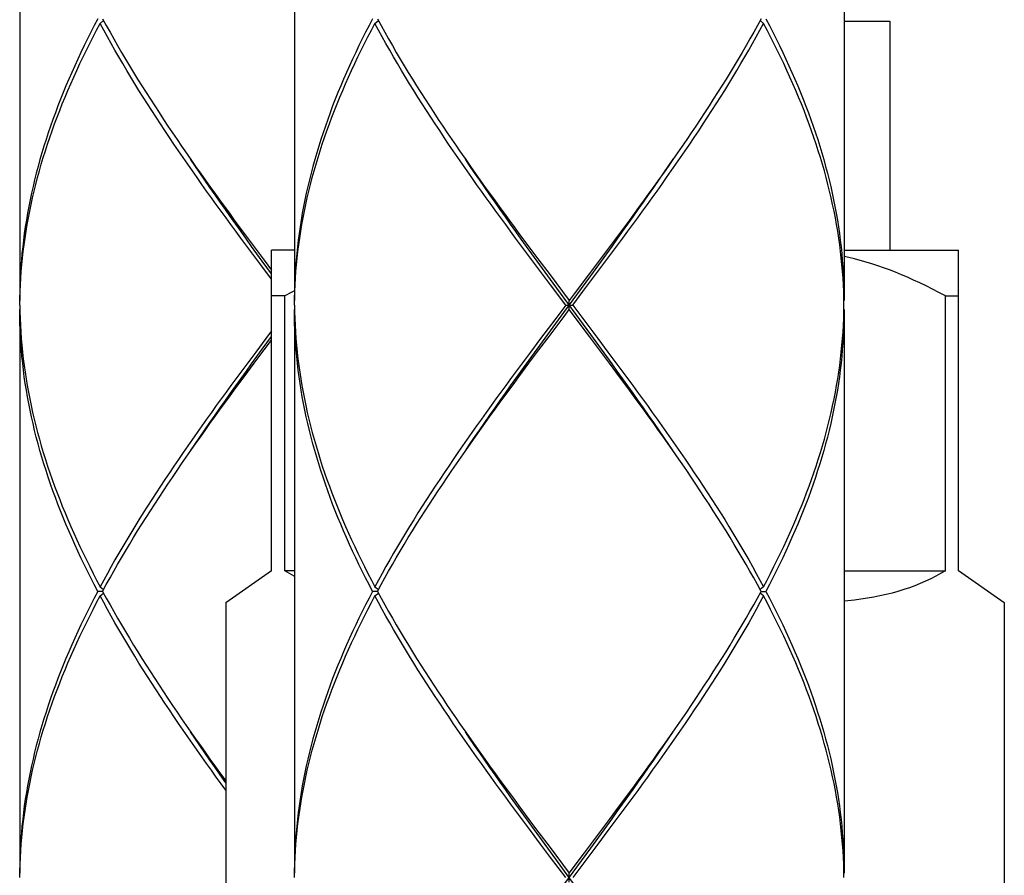
# Model space of a CAD drawing. Units: millimetres. Extents: x 0 to 1050, y 0 to 1485.
# Drawn here: x 758 to 779, y 668 to 687 of the extents above; entities that cross this region are included whole.
import ezdxf

# ---------------------------------------------------------------- set-up
doc = ezdxf.new("R2010")
doc.units = ezdxf.units.MM

msp = doc.modelspace()

# ---------------------------------------------------------------- linework, layer by layer
at = {"color": 7, "linetype": 'Continuous'}
for p, q in [((757.511, 692.785), (757.511, 680.485)), ((763.511, 692.785), (763.511, 680.485)), ((775.511, 692.785), (775.511, 680.485)), ((759.268, 686.535), (759.343, 686.596)), ((765.268, 686.535), (765.343, 686.596)), ((773.754, 686.535), (773.679, 686.596)), ((775.511, 686.585), (776.511, 686.585)), ((776.511, 686.585), (776.511, 681.585)), ((761.116, 683.752), (761.25, 683.56)), ((767.116, 683.752), (767.25, 683.56)), ((770.609, 681.949), (770.391, 681.657)), ((762.631, 681.656), (762.85, 681.363)), ((763.511, 681.585), (763.011, 681.585)), ((763.011, 674.585), (763.011, 681.585)), ((768.631, 681.656), (768.85, 681.363)), ((770.391, 681.657), (770.172, 681.364)), ((770.213, 681.347), (770.446, 681.667)), ((770.356, 681.41), (770.574, 681.703)), ((775.511, 681.585), (778.011, 681.585)), ((778.011, 674.585), (778.011, 681.585)), ((763.011, 681.069), (762.809, 681.347)), ((762.85, 681.363), (763.011, 681.149)), ((768.885, 681.117), (768.666, 681.41)), ((768.85, 681.363), (769.07, 681.071)), ((770.172, 681.364), (769.952, 681.071)), ((769.98, 681.026), (770.213, 681.347)), ((770.137, 681.117), (770.356, 681.41)), ((763.011, 680.949), (762.775, 681.263)), ((769.159, 680.866), (768.925, 681.186)), ((769.105, 680.824), (768.885, 681.117)), ((769.07, 681.071), (769.511, 680.485)), ((769.807, 680.678), (770.137, 681.117)), ((769.436, 680.385), (769.105, 680.824)), ((769.98, 679.744), (769.159, 680.866)), ((763.297, 680.585), (763.011, 680.585)), ((763.297, 674.585), (763.297, 680.585)), ((769.511, 680.285), (769.511, 680.485)), ((769.586, 680.385), (769.807, 680.678)), ((775.51, 680.385), (775.508, 680.531)), ((777.725, 680.585), (778.011, 680.585)), ((777.725, 674.585), (777.725, 680.585)), ((757.511, 680.385), (757.514, 680.239)), ((757.511, 680.285), (757.511, 667.985)), ((763.511, 680.385), (763.514, 680.239)), ((763.511, 680.285), (763.511, 667.985)), ((769.436, 680.385), (769.215, 680.092)), ((769.436, 680.385), (769.586, 680.385)), ((769.952, 679.699), (769.511, 680.285)), ((769.586, 680.385), (769.917, 679.946)), ((775.508, 680.239), (775.509, 680.285)), ((775.509, 680.285), (775.51, 680.385)), ((775.511, 680.285), (775.511, 667.985)), ((769.215, 680.092), (768.885, 679.653)), ((769.917, 679.946), (770.137, 679.653)), ((762.885, 679.653), (762.666, 679.36)), ((762.809, 679.424), (763.011, 679.701)), ((762.85, 679.407), (763.011, 679.621)), ((763.011, 679.821), (762.885, 679.653)), ((768.885, 679.653), (768.666, 679.36)), ((768.809, 679.424), (769.042, 679.744)), ((768.85, 679.407), (769.07, 679.699)), ((770.172, 679.407), (769.952, 679.699)), ((770.213, 679.424), (769.98, 679.744)), ((770.137, 679.653), (770.356, 679.36)), ((762.576, 679.103), (762.809, 679.424)), ((762.631, 679.114), (762.85, 679.407)), ((768.576, 679.103), (768.809, 679.424)), ((768.631, 679.114), (768.85, 679.407)), ((770.391, 679.114), (770.172, 679.407)), ((762.666, 679.36), (762.448, 679.067)), ((768.666, 679.36), (768.448, 679.067)), ((762.413, 678.821), (762.631, 679.114)), ((768.413, 678.821), (768.631, 679.114)), ((771.906, 677.018), (771.772, 677.211)), ((763.011, 674.585), (762.011, 673.885)), ((763.511, 674.585), (763.297, 674.585)), ((775.511, 674.585), (777.725, 674.585)), ((779.011, 673.885), (778.011, 674.585)), ((759.322, 674.135), (759.215, 674.135)), ((759.268, 674.235), (759.343, 674.174)), ((759.268, 674.035), (759.343, 674.096)), ((765.322, 674.135), (765.215, 674.135)), ((765.268, 674.235), (765.343, 674.174)), ((765.268, 674.035), (765.343, 674.096)), ((773.62, 673.989), (773.7, 674.135)), ((773.754, 674.235), (773.679, 674.174)), ((773.754, 674.035), (773.679, 674.096)), ((773.7, 674.135), (773.807, 674.135)), ((762.011, 673.888), (762.011, 652.585)), ((779.011, 673.888), (779.011, 652.585)), ((767.116, 671.252), (767.25, 671.06)), ((770.391, 669.157), (770.609, 669.449)), ((768.631, 669.157), (768.85, 668.864)), ((770.172, 668.864), (770.391, 669.157)), ((770.213, 668.847), (770.446, 669.167)), ((770.574, 669.203), (770.356, 668.91)), ((768.885, 668.617), (768.665, 668.91)), ((770.356, 668.91), (770.137, 668.617)), ((768.85, 668.864), (769.07, 668.571)), ((769.159, 668.366), (768.925, 668.686)), ((769.842, 668.425), (770.172, 668.864)), ((769.98, 668.526), (770.213, 668.847)), ((769.105, 668.325), (768.885, 668.617)), ((769.07, 668.571), (769.511, 667.985)), ((769.394, 667.725), (769.98, 668.526)), ((770.137, 668.617), (769.917, 668.325)), ((769.436, 667.885), (769.105, 668.325)), ((769.98, 667.244), (769.159, 668.366)), ((769.511, 667.985), (769.842, 668.425)), ((769.917, 668.325), (769.586, 667.885)), ((757.511, 667.885), (757.514, 668.031)), ((763.511, 667.885), (763.514, 668.031)), ((775.51, 667.885), (775.508, 668.032)), ((769.511, 667.785), (769.511, 667.985))]:
    msp.add_line(p, q, dxfattribs=at)
for points in [[(759.215, 686.635), (759.139, 686.489), (759.064, 686.342), (758.991, 686.196), (758.919, 686.049), (758.849, 685.903), (758.78, 685.757), (758.713, 685.61), (758.647, 685.464), (758.584, 685.317), (758.521, 685.171), (758.461, 685.024), (758.402, 684.878), (758.345, 684.732), (758.29, 684.585), (758.236, 684.439), (758.185, 684.292), (758.135, 684.146), (758.087, 683.999), (758.04, 683.853), (757.996, 683.707), (757.953, 683.56), (757.913, 683.414), (757.874, 683.267), (757.837, 683.121), (757.802, 682.974), (757.769, 682.828), (757.738, 682.682), (757.709, 682.535), (757.682, 682.389), (757.657, 682.242), (757.633, 682.096), (757.612, 681.949), (757.593, 681.803), (757.576, 681.657), (757.561, 681.51), (757.548, 681.364), (757.536, 681.217), (757.527, 681.071), (757.52, 680.924), (757.515, 680.778), (757.512, 680.632), (757.511, 680.485)], [(757.511, 680.385), (757.514, 680.532), (757.518, 680.678), (757.525, 680.824), (757.533, 680.971), (757.544, 681.117), (757.556, 681.264), (757.571, 681.41), (757.587, 681.557), (757.606, 681.703), (757.627, 681.849), (757.649, 681.996), (757.674, 682.142), (757.7, 682.289), (757.729, 682.435), (757.759, 682.582), (757.791, 682.728), (757.826, 682.874), (757.862, 683.021), (757.9, 683.167), (757.94, 683.314), (757.982, 683.46), (758.026, 683.607), (758.072, 683.753), (758.119, 683.899), (758.169, 684.046), (758.22, 684.192), (758.273, 684.339), (758.327, 684.485), (758.384, 684.632), (758.442, 684.778), (758.502, 684.924), (758.564, 685.071), (758.627, 685.217), (758.692, 685.364), (758.759, 685.51), (758.827, 685.657), (758.896, 685.803), (758.968, 685.949), (759.041, 686.096), (759.115, 686.242), (759.191, 686.389), (759.268, 686.535)], [(762.775, 681.263), (762.557, 681.556), (762.448, 681.703), (762.339, 681.849), (762.231, 681.996), (762.123, 682.142), (762.016, 682.289), (761.909, 682.435), (761.803, 682.582), (761.698, 682.728), (761.593, 682.875), (761.489, 683.021), (761.385, 683.167), (761.282, 683.314), (761.18, 683.46), (761.079, 683.607), (760.978, 683.753), (760.878, 683.9), (760.78, 684.046), (760.682, 684.193), (760.585, 684.339), (760.489, 684.486), (760.394, 684.632), (760.3, 684.778), (760.208, 684.925), (760.116, 685.071), (760.026, 685.217), (759.936, 685.364), (759.848, 685.51), (759.762, 685.657), (759.676, 685.803), (759.592, 685.949), (759.509, 686.096), (759.427, 686.242), (759.347, 686.389), (759.268, 686.535)], [(759.322, 686.635), (759.402, 686.489), (759.483, 686.342), (759.565, 686.196), (759.649, 686.049), (759.734, 685.903), (759.821, 685.757), (759.908, 685.61), (759.997, 685.464), (760.087, 685.317), (760.178, 685.171), (760.271, 685.025), (760.364, 684.878), (760.459, 684.732), (760.554, 684.586), (760.651, 684.439), (760.748, 684.293), (760.847, 684.146), (760.946, 684), (761.047, 683.853), (761.116, 683.752)], [(765.215, 686.635), (765.139, 686.489), (765.064, 686.342), (764.991, 686.196), (764.919, 686.049), (764.849, 685.903), (764.78, 685.757), (764.713, 685.61), (764.647, 685.464), (764.584, 685.317), (764.521, 685.171), (764.461, 685.024), (764.402, 684.878), (764.345, 684.732), (764.29, 684.585), (764.236, 684.439), (764.185, 684.292), (764.135, 684.146), (764.087, 683.999), (764.04, 683.853), (763.996, 683.707), (763.953, 683.56), (763.913, 683.414), (763.874, 683.267), (763.837, 683.121), (763.802, 682.974), (763.769, 682.828), (763.738, 682.682), (763.709, 682.535), (763.682, 682.389), (763.657, 682.242), (763.633, 682.096), (763.612, 681.949), (763.593, 681.803), (763.576, 681.657), (763.561, 681.51), (763.548, 681.364), (763.536, 681.217), (763.527, 681.071), (763.52, 680.924), (763.515, 680.778), (763.512, 680.632), (763.511, 680.485)], [(763.511, 680.385), (763.514, 680.532), (763.518, 680.678), (763.525, 680.824), (763.533, 680.971), (763.544, 681.117), (763.556, 681.264), (763.571, 681.41), (763.587, 681.557), (763.606, 681.703), (763.627, 681.849), (763.649, 681.996), (763.674, 682.142), (763.7, 682.289), (763.729, 682.435), (763.759, 682.582), (763.791, 682.728), (763.826, 682.874), (763.862, 683.021), (763.9, 683.167), (763.94, 683.314), (763.982, 683.46), (764.026, 683.607), (764.072, 683.753), (764.119, 683.899), (764.169, 684.046), (764.22, 684.192), (764.273, 684.339), (764.327, 684.485), (764.384, 684.632), (764.442, 684.778), (764.502, 684.924), (764.564, 685.071), (764.627, 685.217), (764.692, 685.364), (764.759, 685.51), (764.827, 685.657), (764.896, 685.803), (764.968, 685.949), (765.041, 686.096), (765.115, 686.242), (765.191, 686.389), (765.268, 686.535)], [(768.666, 681.41), (768.448, 681.703), (768.339, 681.849), (768.231, 681.996), (768.123, 682.142), (768.016, 682.289), (767.909, 682.435), (767.803, 682.582), (767.698, 682.728), (767.593, 682.875), (767.489, 683.021), (767.385, 683.167), (767.282, 683.314), (767.18, 683.46), (767.079, 683.607), (766.978, 683.753), (766.878, 683.9), (766.78, 684.046), (766.682, 684.193), (766.585, 684.339), (766.489, 684.486), (766.394, 684.632), (766.3, 684.778), (766.208, 684.925), (766.116, 685.071), (766.026, 685.217), (765.936, 685.364), (765.848, 685.51), (765.762, 685.657), (765.676, 685.803), (765.592, 685.949), (765.509, 686.096), (765.427, 686.242), (765.347, 686.389), (765.268, 686.535)], [(765.322, 686.635), (765.402, 686.489), (765.483, 686.342), (765.565, 686.196), (765.649, 686.049), (765.734, 685.903), (765.821, 685.757), (765.908, 685.61), (765.997, 685.464), (766.087, 685.317), (766.178, 685.171), (766.271, 685.025), (766.364, 684.878), (766.459, 684.732), (766.554, 684.586), (766.651, 684.439), (766.748, 684.293), (766.847, 684.146), (766.946, 684), (767.047, 683.853), (767.116, 683.752)], [(770.574, 681.703), (770.683, 681.849), (770.791, 681.996), (770.899, 682.142), (771.006, 682.289), (771.112, 682.435), (771.219, 682.582), (771.324, 682.728), (771.429, 682.874), (771.533, 683.021), (771.637, 683.167), (771.74, 683.314), (771.842, 683.46), (771.943, 683.607), (772.044, 683.753), (772.143, 683.899), (772.242, 684.046), (772.34, 684.192), (772.437, 684.339), (772.533, 684.485), (772.628, 684.632), (772.721, 684.778), (772.814, 684.924), (772.906, 685.071), (772.996, 685.217), (773.085, 685.364), (773.174, 685.51), (773.26, 685.657), (773.346, 685.803), (773.43, 685.949), (773.513, 686.096), (773.595, 686.242), (773.675, 686.389), (773.754, 686.535)], [(773.7, 686.635), (773.62, 686.489), (773.539, 686.342), (773.457, 686.196), (773.373, 686.049), (773.288, 685.903), (773.201, 685.757), (773.113, 685.61), (773.025, 685.464), (772.935, 685.317), (772.843, 685.171), (772.751, 685.024), (772.657, 684.878), (772.563, 684.732), (772.467, 684.585), (772.371, 684.439), (772.273, 684.292), (772.175, 684.146), (772.075, 683.999), (771.975, 683.853)], [(775.508, 680.531), (775.504, 680.678), (775.497, 680.824), (775.489, 680.971), (775.478, 681.117), (775.466, 681.264), (775.451, 681.41), (775.435, 681.556), (775.416, 681.703), (775.395, 681.849), (775.373, 681.996), (775.348, 682.142), (775.322, 682.288), (775.293, 682.435), (775.263, 682.581), (775.231, 682.728), (775.196, 682.874), (775.16, 683.02), (775.122, 683.167), (775.082, 683.313), (775.04, 683.46), (774.996, 683.606), (774.95, 683.752), (774.903, 683.899), (774.854, 684.045), (774.802, 684.192), (774.749, 684.338), (774.695, 684.485), (774.638, 684.631), (774.58, 684.778), (774.52, 684.924), (774.458, 685.07), (774.395, 685.217), (774.33, 685.363), (774.264, 685.51), (774.195, 685.656), (774.126, 685.803), (774.054, 685.949), (773.981, 686.096), (773.907, 686.242), (773.831, 686.389), (773.754, 686.535)], [(773.807, 686.635), (773.883, 686.489), (773.958, 686.342), (774.031, 686.196), (774.103, 686.049), (774.173, 685.903), (774.242, 685.756), (774.309, 685.61), (774.375, 685.463), (774.438, 685.317), (774.501, 685.171), (774.561, 685.024), (774.62, 684.878), (774.677, 684.731), (774.732, 684.585), (774.786, 684.438), (774.837, 684.292), (774.887, 684.145), (774.936, 683.999), (774.982, 683.852), (775.026, 683.706), (775.069, 683.56), (775.109, 683.413), (775.148, 683.267), (775.185, 683.121), (775.22, 682.974), (775.253, 682.828), (775.284, 682.681), (775.313, 682.535), (775.34, 682.389), (775.365, 682.242), (775.388, 682.096), (775.41, 681.949), (775.429, 681.803), (775.446, 681.656), (775.461, 681.51), (775.474, 681.364), (775.486, 681.217), (775.495, 681.071), (775.502, 680.924), (775.507, 680.778), (775.51, 680.631), (775.511, 680.485)], [(771.975, 683.853), (771.874, 683.707), (771.772, 683.56), (771.67, 683.414), (771.566, 683.267), (771.462, 683.121), (771.357, 682.974), (771.252, 682.828), (771.146, 682.682), (771.04, 682.535), (770.933, 682.389), (770.825, 682.242), (770.717, 682.096), (770.609, 681.949)], [(762.809, 681.347), (762.576, 681.667), (762.461, 681.827), (762.345, 681.988), (762.231, 682.148), (762.117, 682.308), (762.003, 682.468), (761.89, 682.629), (761.777, 682.789), (761.666, 682.949), (761.555, 683.109), (761.445, 683.27), (761.335, 683.43), (761.242, 683.568)], [(761.25, 683.56), (761.352, 683.414), (761.456, 683.267), (761.56, 683.121), (761.664, 682.975), (761.77, 682.828), (761.876, 682.682), (761.982, 682.535), (762.089, 682.389), (762.197, 682.242), (762.305, 682.096), (762.413, 681.949), (762.631, 681.656)], [(768.925, 681.186), (768.692, 681.507), (768.576, 681.667), (768.461, 681.827), (768.345, 681.988), (768.231, 682.148), (768.117, 682.308), (768.003, 682.468), (767.89, 682.629), (767.777, 682.789), (767.666, 682.949), (767.555, 683.109), (767.445, 683.27), (767.335, 683.43), (767.242, 683.568)], [(767.25, 683.56), (767.352, 683.414), (767.456, 683.267), (767.56, 683.121), (767.664, 682.975), (767.77, 682.828), (767.876, 682.682), (767.982, 682.535), (768.089, 682.389), (768.197, 682.242), (768.305, 682.096), (768.413, 681.949), (768.631, 681.656)], [(770.446, 681.667), (770.561, 681.827), (770.676, 681.988), (770.791, 682.148), (770.905, 682.308), (771.019, 682.468), (771.132, 682.629), (771.244, 682.789), (771.356, 682.949), (771.467, 683.109), (771.577, 683.27), (771.686, 683.43), (771.78, 683.568)], [(777.725, 680.585), (777.583, 680.661), (777.442, 680.734), (777.303, 680.803), (777.166, 680.869), (777.031, 680.932), (776.897, 680.991), (776.764, 681.047), (776.633, 681.101), (776.503, 681.151), (776.374, 681.198), (776.246, 681.243), (776.118, 681.285), (775.991, 681.323), (775.865, 681.36), (775.74, 681.393), (775.615, 681.424), (775.511, 681.447)], [(769.042, 679.744), (769.394, 680.225), (769.98, 681.026)], [(769.952, 681.071), (769.621, 680.632), (769.511, 680.485)], [(763.511, 680.698), (763.439, 680.661), (763.297, 680.585)], [(759.215, 674.135), (759.139, 674.282), (759.064, 674.428), (758.991, 674.575), (758.919, 674.721), (758.849, 674.868), (758.78, 675.014), (758.713, 675.161), (758.647, 675.307), (758.583, 675.453), (758.521, 675.6), (758.461, 675.746), (758.402, 675.893), (758.345, 676.039), (758.29, 676.185), (758.236, 676.332), (758.185, 676.478), (758.135, 676.625), (758.087, 676.771), (758.04, 676.917), (757.996, 677.064), (757.953, 677.21), (757.913, 677.357), (757.874, 677.503), (757.837, 677.649), (757.802, 677.796), (757.769, 677.942), (757.738, 678.089), (757.709, 678.235), (757.682, 678.381), (757.657, 678.528), (757.634, 678.674), (757.612, 678.82), (757.593, 678.967), (757.576, 679.113), (757.561, 679.26), (757.548, 679.406), (757.536, 679.553), (757.527, 679.699), (757.52, 679.846), (757.515, 679.992), (757.512, 680.139), (757.511, 680.285)], [(765.215, 674.135), (765.139, 674.282), (765.064, 674.428), (764.991, 674.575), (764.919, 674.721), (764.849, 674.868), (764.78, 675.014), (764.713, 675.161), (764.647, 675.307), (764.583, 675.453), (764.521, 675.6), (764.461, 675.746), (764.402, 675.893), (764.345, 676.039), (764.29, 676.185), (764.236, 676.332), (764.185, 676.478), (764.135, 676.625), (764.087, 676.771), (764.04, 676.917), (763.996, 677.064), (763.953, 677.21), (763.913, 677.357), (763.874, 677.503), (763.837, 677.649), (763.802, 677.796), (763.769, 677.942), (763.738, 678.089), (763.709, 678.235), (763.682, 678.381), (763.657, 678.528), (763.634, 678.674), (763.612, 678.82), (763.593, 678.967), (763.576, 679.113), (763.561, 679.26), (763.548, 679.406), (763.536, 679.553), (763.527, 679.699), (763.52, 679.846), (763.515, 679.992), (763.512, 680.139), (763.511, 680.285)], [(769.07, 679.699), (769.401, 680.139), (769.511, 680.285)], [(775.511, 680.285), (775.51, 680.139), (775.507, 679.992), (775.502, 679.846), (775.495, 679.699), (775.486, 679.553), (775.474, 679.406), (775.461, 679.26), (775.446, 679.113), (775.429, 678.967), (775.41, 678.82), (775.388, 678.674), (775.365, 678.528), (775.34, 678.381), (775.313, 678.235), (775.284, 678.088), (775.253, 677.942), (775.22, 677.796), (775.185, 677.649), (775.148, 677.503), (775.109, 677.356), (775.068, 677.21), (775.026, 677.063), (774.982, 676.917), (774.935, 676.771), (774.887, 676.624), (774.837, 676.478), (774.786, 676.331), (774.732, 676.185), (774.677, 676.039), (774.62, 675.892), (774.561, 675.746), (774.501, 675.599), (774.438, 675.453), (774.375, 675.307), (774.309, 675.16), (774.242, 675.014), (774.173, 674.867), (774.103, 674.721), (774.031, 674.574), (773.958, 674.428), (773.883, 674.282), (773.807, 674.135)], [(757.514, 680.239), (757.518, 680.092), (757.525, 679.946), (757.533, 679.799), (757.544, 679.653), (757.556, 679.506), (757.571, 679.36), (757.587, 679.213), (757.606, 679.067), (757.627, 678.921), (757.649, 678.774), (757.674, 678.628), (757.7, 678.481), (757.729, 678.335), (757.759, 678.189), (757.791, 678.042), (757.826, 677.896), (757.862, 677.749), (757.9, 677.603), (757.94, 677.457), (757.982, 677.31), (758.026, 677.164), (758.072, 677.017), (758.119, 676.871), (758.169, 676.725), (758.22, 676.578), (758.273, 676.432), (758.327, 676.285), (758.384, 676.139), (758.442, 675.993), (758.502, 675.846), (758.563, 675.7), (758.627, 675.553), (758.692, 675.407), (758.758, 675.261), (758.827, 675.114), (758.896, 674.968), (758.968, 674.821), (759.041, 674.674), (759.115, 674.528), (759.191, 674.382), (759.268, 674.235)], [(763.514, 680.239), (763.518, 680.092), (763.525, 679.946), (763.533, 679.799), (763.544, 679.653), (763.556, 679.506), (763.571, 679.36), (763.587, 679.213), (763.606, 679.067), (763.627, 678.921), (763.649, 678.774), (763.674, 678.628), (763.7, 678.481), (763.729, 678.335), (763.759, 678.189), (763.791, 678.042), (763.826, 677.896), (763.862, 677.749), (763.9, 677.603), (763.94, 677.457), (763.982, 677.31), (764.026, 677.164), (764.072, 677.017), (764.119, 676.871), (764.169, 676.725), (764.22, 676.578), (764.273, 676.432), (764.327, 676.285), (764.384, 676.139), (764.442, 675.993), (764.502, 675.846), (764.563, 675.7), (764.627, 675.553), (764.692, 675.407), (764.758, 675.261), (764.827, 675.114), (764.896, 674.968), (764.968, 674.821), (765.041, 674.674), (765.115, 674.528), (765.191, 674.382), (765.268, 674.235)], [(773.754, 674.235), (773.831, 674.382), (773.907, 674.528), (773.981, 674.674), (774.054, 674.821), (774.126, 674.967), (774.195, 675.114), (774.264, 675.26), (774.33, 675.407), (774.395, 675.553), (774.458, 675.7), (774.52, 675.846), (774.58, 675.992), (774.638, 676.139), (774.694, 676.285), (774.749, 676.431), (774.802, 676.578), (774.853, 676.724), (774.903, 676.871), (774.95, 677.017), (774.996, 677.163), (775.04, 677.31), (775.082, 677.456), (775.122, 677.603), (775.16, 677.749), (775.196, 677.896), (775.23, 678.042), (775.263, 678.188), (775.293, 678.335), (775.322, 678.481), (775.348, 678.628), (775.373, 678.774), (775.395, 678.92), (775.416, 679.067), (775.435, 679.213), (775.451, 679.36), (775.466, 679.506), (775.478, 679.653), (775.489, 679.799), (775.497, 679.946), (775.504, 680.092), (775.508, 680.239)], [(771.78, 677.202), (771.686, 677.34), (771.577, 677.5), (771.467, 677.661), (771.356, 677.821), (771.244, 677.981), (771.132, 678.141), (771.019, 678.302), (770.905, 678.462), (770.791, 678.622), (770.676, 678.783), (770.561, 678.943), (770.446, 679.103), (770.213, 679.424)], [(770.356, 679.36), (770.574, 679.067), (770.683, 678.921), (770.791, 678.775), (770.898, 678.628), (771.005, 678.482), (771.112, 678.335), (771.218, 678.189), (771.324, 678.043), (771.429, 677.896), (771.533, 677.75), (771.636, 677.604), (771.739, 677.457), (771.842, 677.311), (771.943, 677.164), (772.043, 677.018), (772.143, 676.871), (772.242, 676.725), (772.34, 676.578), (772.437, 676.432), (772.533, 676.285), (772.627, 676.139), (772.721, 675.993), (772.814, 675.846), (772.906, 675.7), (772.996, 675.553), (773.085, 675.407), (773.173, 675.26), (773.26, 675.114), (773.346, 674.967), (773.43, 674.821), (773.513, 674.674), (773.595, 674.528), (773.675, 674.381), (773.754, 674.235)], [(762.448, 679.067), (762.339, 678.921), (762.231, 678.774), (762.123, 678.628), (762.016, 678.482), (761.91, 678.335), (761.803, 678.189), (761.698, 678.042), (761.593, 677.896), (761.489, 677.749), (761.385, 677.603), (761.282, 677.457), (761.18, 677.31), (761.079, 677.164), (760.978, 677.017), (760.879, 676.871), (760.78, 676.724), (760.682, 676.578), (760.585, 676.432), (760.489, 676.285), (760.394, 676.139), (760.301, 675.992), (760.208, 675.846), (760.116, 675.699), (760.026, 675.553), (759.937, 675.407), (759.848, 675.26), (759.762, 675.114), (759.676, 674.967), (759.592, 674.821), (759.509, 674.674), (759.427, 674.528), (759.347, 674.382), (759.268, 674.235)], [(761.242, 677.202), (761.335, 677.34), (761.445, 677.5), (761.555, 677.661), (761.666, 677.821), (761.777, 677.981), (761.89, 678.141), (762.003, 678.302), (762.117, 678.462), (762.231, 678.622), (762.345, 678.783), (762.461, 678.943), (762.576, 679.103)], [(768.448, 679.067), (768.339, 678.921), (768.231, 678.774), (768.123, 678.628), (768.016, 678.482), (767.91, 678.335), (767.803, 678.189), (767.698, 678.042), (767.593, 677.896), (767.489, 677.749), (767.385, 677.603), (767.282, 677.457), (767.18, 677.31), (767.079, 677.164), (766.978, 677.017), (766.879, 676.871), (766.78, 676.724), (766.682, 676.578), (766.585, 676.432), (766.489, 676.285), (766.394, 676.139), (766.301, 675.992), (766.208, 675.846), (766.116, 675.699), (766.026, 675.553), (765.937, 675.407), (765.848, 675.26), (765.762, 675.114), (765.676, 674.967), (765.592, 674.821), (765.509, 674.674), (765.427, 674.528), (765.347, 674.382), (765.268, 674.235)], [(767.242, 677.202), (767.335, 677.34), (767.445, 677.5), (767.555, 677.661), (767.666, 677.821), (767.777, 677.981), (767.89, 678.141), (768.003, 678.302), (768.117, 678.462), (768.231, 678.622), (768.345, 678.783), (768.461, 678.943), (768.576, 679.103)], [(771.772, 677.211), (771.669, 677.357), (771.566, 677.504), (771.462, 677.65), (771.357, 677.796), (771.252, 677.943), (771.146, 678.089), (771.039, 678.235), (770.932, 678.382), (770.825, 678.528), (770.717, 678.675), (770.609, 678.821), (770.391, 679.114)], [(761.047, 676.917), (761.148, 677.064), (761.25, 677.21), (761.352, 677.357), (761.456, 677.503), (761.56, 677.649), (761.665, 677.796), (761.77, 677.942), (761.876, 678.089), (761.982, 678.235), (762.089, 678.382), (762.197, 678.528), (762.305, 678.674), (762.413, 678.821)], [(767.047, 676.917), (767.148, 677.064), (767.25, 677.21), (767.352, 677.357), (767.456, 677.503), (767.56, 677.649), (767.665, 677.796), (767.77, 677.942), (767.876, 678.089), (767.982, 678.235), (768.089, 678.382), (768.197, 678.528), (768.305, 678.674), (768.413, 678.821)], [(759.322, 674.135), (759.402, 674.282), (759.483, 674.428), (759.565, 674.574), (759.649, 674.721), (759.734, 674.867), (759.821, 675.014), (759.908, 675.16), (759.997, 675.307), (760.087, 675.453), (760.179, 675.599), (760.271, 675.746), (760.365, 675.892), (760.459, 676.039), (760.555, 676.185), (760.651, 676.332), (760.749, 676.478), (760.847, 676.624), (760.947, 676.771), (761.047, 676.917)], [(765.322, 674.135), (765.402, 674.282), (765.483, 674.428), (765.565, 674.574), (765.649, 674.721), (765.734, 674.867), (765.821, 675.014), (765.908, 675.16), (765.997, 675.307), (766.087, 675.453), (766.179, 675.599), (766.271, 675.746), (766.365, 675.892), (766.459, 676.039), (766.555, 676.185), (766.651, 676.332), (766.749, 676.478), (766.847, 676.624), (766.947, 676.771), (767.047, 676.917)], [(773.7, 674.135), (773.62, 674.281), (773.539, 674.428), (773.457, 674.574), (773.373, 674.721), (773.288, 674.867), (773.201, 675.014), (773.113, 675.16), (773.024, 675.307), (772.934, 675.453), (772.843, 675.6), (772.751, 675.746), (772.657, 675.893), (772.563, 676.039), (772.467, 676.185), (772.371, 676.332), (772.273, 676.478), (772.175, 676.625), (772.075, 676.771), (771.975, 676.918), (771.906, 677.018)], [(763.511, 674.462), (763.507, 674.464), (763.401, 674.523), (763.297, 674.585)], [(777.725, 674.585), (777.621, 674.523), (777.515, 674.464), (777.405, 674.408), (777.292, 674.355), (777.177, 674.305), (777.059, 674.257), (776.938, 674.213), (776.814, 674.172), (776.688, 674.133), (776.559, 674.097), (776.428, 674.065), (776.295, 674.035), (776.159, 674.007), (776.021, 673.983), (775.88, 673.961), (775.738, 673.942), (775.593, 673.926), (775.511, 673.918)], [(759.215, 674.135), (759.139, 673.989), (759.064, 673.842), (758.991, 673.696), (758.919, 673.549), (758.849, 673.403), (758.78, 673.257), (758.713, 673.11), (758.647, 672.964), (758.584, 672.817), (758.521, 672.671), (758.461, 672.524), (758.402, 672.378), (758.345, 672.232), (758.29, 672.085), (758.236, 671.939), (758.185, 671.792), (758.135, 671.646), (758.087, 671.499), (758.04, 671.353), (757.996, 671.207), (757.953, 671.06), (757.913, 670.914), (757.874, 670.767), (757.837, 670.621), (757.802, 670.474), (757.769, 670.328), (757.738, 670.182), (757.709, 670.035), (757.682, 669.889), (757.657, 669.742), (757.633, 669.596), (757.612, 669.449), (757.593, 669.303), (757.576, 669.157), (757.561, 669.01), (757.548, 668.864), (757.536, 668.717), (757.527, 668.571), (757.52, 668.424), (757.515, 668.278), (757.512, 668.132), (757.511, 667.985)], [(757.514, 668.032), (757.518, 668.178), (757.525, 668.324), (757.533, 668.471), (757.544, 668.617), (757.556, 668.764), (757.571, 668.91), (757.587, 669.057), (757.606, 669.203), (757.627, 669.349), (757.649, 669.496), (757.674, 669.642), (757.7, 669.789), (757.729, 669.935), (757.759, 670.082), (757.791, 670.228), (757.826, 670.374), (757.862, 670.521), (757.9, 670.667), (757.94, 670.814), (757.982, 670.96), (758.026, 671.107), (758.072, 671.253), (758.119, 671.399), (758.169, 671.546), (758.22, 671.692), (758.273, 671.839), (758.327, 671.985), (758.384, 672.132), (758.442, 672.278), (758.502, 672.424), (758.564, 672.571), (758.627, 672.717), (758.692, 672.864), (758.759, 673.01), (758.827, 673.157), (758.896, 673.303), (758.968, 673.449), (759.041, 673.596), (759.115, 673.742), (759.191, 673.889), (759.268, 674.035)], [(762.011, 669.796), (761.91, 669.935), (761.803, 670.081), (761.698, 670.228), (761.593, 670.374), (761.489, 670.521), (761.385, 670.667), (761.282, 670.814), (761.18, 670.96), (761.079, 671.106), (760.978, 671.253), (760.879, 671.399), (760.78, 671.546), (760.682, 671.692), (760.585, 671.838), (760.489, 671.985), (760.395, 672.131), (760.301, 672.278), (760.208, 672.424), (760.116, 672.57), (760.026, 672.717), (759.937, 672.863), (759.849, 673.01), (759.762, 673.156), (759.676, 673.303), (759.592, 673.449), (759.509, 673.596), (759.427, 673.742), (759.347, 673.889), (759.268, 674.035)], [(759.322, 674.135), (759.402, 673.989), (759.483, 673.842), (759.565, 673.696), (759.649, 673.549), (759.734, 673.403), (759.821, 673.256), (759.909, 673.11), (759.998, 672.963), (760.088, 672.817), (760.179, 672.67), (760.271, 672.524), (760.365, 672.378), (760.459, 672.231), (760.555, 672.085), (760.651, 671.938), (760.749, 671.792), (760.847, 671.646), (760.947, 671.499), (761.047, 671.353), (761.148, 671.206)], [(765.215, 674.135), (765.139, 673.989), (765.064, 673.842), (764.991, 673.696), (764.919, 673.549), (764.849, 673.403), (764.78, 673.257), (764.713, 673.11), (764.647, 672.964), (764.584, 672.817), (764.521, 672.671), (764.461, 672.524), (764.402, 672.378), (764.345, 672.232), (764.29, 672.085), (764.236, 671.939), (764.185, 671.792), (764.135, 671.646), (764.087, 671.499), (764.04, 671.353), (763.996, 671.207), (763.953, 671.06), (763.913, 670.914), (763.874, 670.767), (763.837, 670.621), (763.802, 670.474), (763.769, 670.328), (763.738, 670.182), (763.709, 670.035), (763.682, 669.889), (763.657, 669.742), (763.633, 669.596), (763.612, 669.449), (763.593, 669.303), (763.576, 669.157), (763.561, 669.01), (763.548, 668.864), (763.536, 668.717), (763.527, 668.571), (763.52, 668.424), (763.515, 668.278), (763.512, 668.132), (763.511, 667.985)], [(763.514, 668.032), (763.518, 668.178), (763.525, 668.324), (763.533, 668.471), (763.544, 668.617), (763.556, 668.764), (763.571, 668.91), (763.587, 669.057), (763.606, 669.203), (763.627, 669.349), (763.649, 669.496), (763.674, 669.642), (763.7, 669.789), (763.729, 669.935), (763.759, 670.082), (763.791, 670.228), (763.826, 670.374), (763.862, 670.521), (763.9, 670.667), (763.94, 670.814), (763.982, 670.96), (764.026, 671.107), (764.072, 671.253), (764.119, 671.399), (764.169, 671.546), (764.22, 671.692), (764.273, 671.839), (764.327, 671.985), (764.384, 672.132), (764.442, 672.278), (764.502, 672.424), (764.564, 672.571), (764.627, 672.717), (764.692, 672.864), (764.759, 673.01), (764.827, 673.157), (764.896, 673.303), (764.968, 673.449), (765.041, 673.596), (765.115, 673.742), (765.191, 673.889), (765.268, 674.035)], [(768.665, 668.91), (768.448, 669.203), (768.339, 669.349), (768.231, 669.496), (768.123, 669.642), (768.016, 669.789), (767.91, 669.935), (767.803, 670.081), (767.698, 670.228), (767.593, 670.374), (767.489, 670.521), (767.385, 670.667), (767.282, 670.814), (767.18, 670.96), (767.079, 671.106), (766.978, 671.253), (766.879, 671.399), (766.78, 671.546), (766.682, 671.692), (766.585, 671.838), (766.489, 671.985), (766.395, 672.131), (766.301, 672.278), (766.208, 672.424), (766.116, 672.57), (766.026, 672.717), (765.937, 672.863), (765.849, 673.01), (765.762, 673.156), (765.676, 673.303), (765.592, 673.449), (765.509, 673.596), (765.427, 673.742), (765.347, 673.889), (765.268, 674.035)], [(765.322, 674.135), (765.402, 673.989), (765.483, 673.842), (765.565, 673.696), (765.649, 673.549), (765.734, 673.403), (765.821, 673.256), (765.909, 673.11), (765.998, 672.963), (766.088, 672.817), (766.179, 672.67), (766.271, 672.524), (766.365, 672.378), (766.459, 672.231), (766.555, 672.085), (766.651, 671.938), (766.749, 671.792), (766.847, 671.646), (766.947, 671.499), (767.047, 671.353), (767.116, 671.252)], [(773.754, 674.035), (773.675, 673.889), (773.595, 673.742), (773.513, 673.596), (773.43, 673.449), (773.346, 673.303), (773.26, 673.157), (773.173, 673.01), (773.085, 672.864), (772.996, 672.717), (772.906, 672.571), (772.814, 672.424), (772.721, 672.278), (772.627, 672.131), (772.532, 671.985), (772.437, 671.838), (772.34, 671.692), (772.242, 671.546), (772.143, 671.399), (772.044, 671.253), (771.943, 671.106), (771.842, 670.96), (771.74, 670.813), (771.637, 670.667), (771.533, 670.521), (771.429, 670.374), (771.324, 670.228), (771.218, 670.081), (771.112, 669.935), (771.006, 669.789), (770.898, 669.642), (770.791, 669.496), (770.683, 669.349), (770.574, 669.203)], [(775.508, 668.032), (775.504, 668.178), (775.497, 668.325), (775.489, 668.471), (775.478, 668.618), (775.466, 668.764), (775.451, 668.911), (775.435, 669.057), (775.416, 669.203), (775.395, 669.35), (775.373, 669.496), (775.348, 669.643), (775.322, 669.789), (775.293, 669.936), (775.263, 670.082), (775.23, 670.229), (775.196, 670.375), (775.16, 670.522), (775.122, 670.668), (775.081, 670.814), (775.04, 670.961), (774.996, 671.107), (774.95, 671.253), (774.903, 671.4), (774.853, 671.546), (774.802, 671.693), (774.749, 671.839), (774.694, 671.985), (774.638, 672.132), (774.58, 672.278), (774.52, 672.425), (774.458, 672.571), (774.395, 672.717), (774.33, 672.864), (774.263, 673.01), (774.195, 673.157), (774.125, 673.303), (774.054, 673.45), (773.981, 673.596), (773.907, 673.742), (773.831, 673.889), (773.754, 674.035)], [(773.807, 674.135), (773.883, 673.989), (773.958, 673.842), (774.031, 673.696), (774.103, 673.55), (774.173, 673.403), (774.242, 673.257), (774.309, 673.11), (774.374, 672.964), (774.438, 672.817), (774.5, 672.671), (774.561, 672.525), (774.62, 672.378), (774.677, 672.232), (774.732, 672.085), (774.785, 671.939), (774.837, 671.793), (774.887, 671.646), (774.935, 671.5), (774.981, 671.353), (775.026, 671.207), (775.068, 671.061), (775.109, 670.914), (775.148, 670.768), (775.185, 670.621), (775.22, 670.475), (775.253, 670.329), (775.284, 670.182), (775.313, 670.036), (775.34, 669.889), (775.365, 669.743), (775.388, 669.596), (775.41, 669.45), (775.429, 669.303), (775.446, 669.157), (775.461, 669.011), (775.474, 668.864), (775.486, 668.718), (775.495, 668.571), (775.502, 668.425), (775.507, 668.278), (775.51, 668.132), (775.511, 667.985)], [(771.975, 671.353), (772.075, 671.499), (772.175, 671.646), (772.273, 671.792), (772.371, 671.938), (772.467, 672.085), (772.563, 672.231), (772.657, 672.378), (772.751, 672.524), (772.843, 672.67), (772.934, 672.817), (773.024, 672.963), (773.113, 673.11), (773.201, 673.256), (773.288, 673.403), (773.373, 673.549), (773.457, 673.696), (773.539, 673.842), (773.62, 673.989)], [(770.609, 669.449), (770.717, 669.596), (770.825, 669.742), (770.933, 669.889), (771.04, 670.035), (771.146, 670.181), (771.252, 670.328), (771.357, 670.474), (771.462, 670.621), (771.566, 670.767), (771.669, 670.914), (771.772, 671.06), (771.874, 671.206), (771.975, 671.353)], [(761.148, 671.206), (761.25, 671.06), (761.352, 670.914), (761.456, 670.767), (761.56, 670.621), (761.665, 670.474), (761.77, 670.328), (761.876, 670.182), (762.011, 669.996)], [(762.011, 669.957), (761.89, 670.129), (761.777, 670.289), (761.666, 670.449), (761.555, 670.609), (761.445, 670.77), (761.335, 670.93), (761.242, 671.068)], [(768.925, 668.686), (768.692, 669.007), (768.576, 669.167), (768.461, 669.327), (768.345, 669.488), (768.231, 669.648), (768.117, 669.808), (768.003, 669.968), (767.89, 670.129), (767.777, 670.289), (767.666, 670.449), (767.555, 670.609), (767.445, 670.77), (767.335, 670.93), (767.242, 671.068)], [(767.25, 671.06), (767.352, 670.914), (767.456, 670.767), (767.56, 670.621), (767.665, 670.474), (767.77, 670.328), (767.876, 670.182), (767.982, 670.035), (768.089, 669.889), (768.197, 669.742), (768.305, 669.596), (768.413, 669.449), (768.631, 669.157)], [(770.446, 669.167), (770.561, 669.327), (770.676, 669.488), (770.791, 669.648), (770.905, 669.808), (771.019, 669.968), (771.132, 670.129), (771.244, 670.289), (771.356, 670.449), (771.467, 670.609), (771.577, 670.77), (771.686, 670.93), (771.78, 671.068)]]:
    msp.add_lwpolyline(points, dxfattribs=at)

doc.saveas('drawing.dxf')
